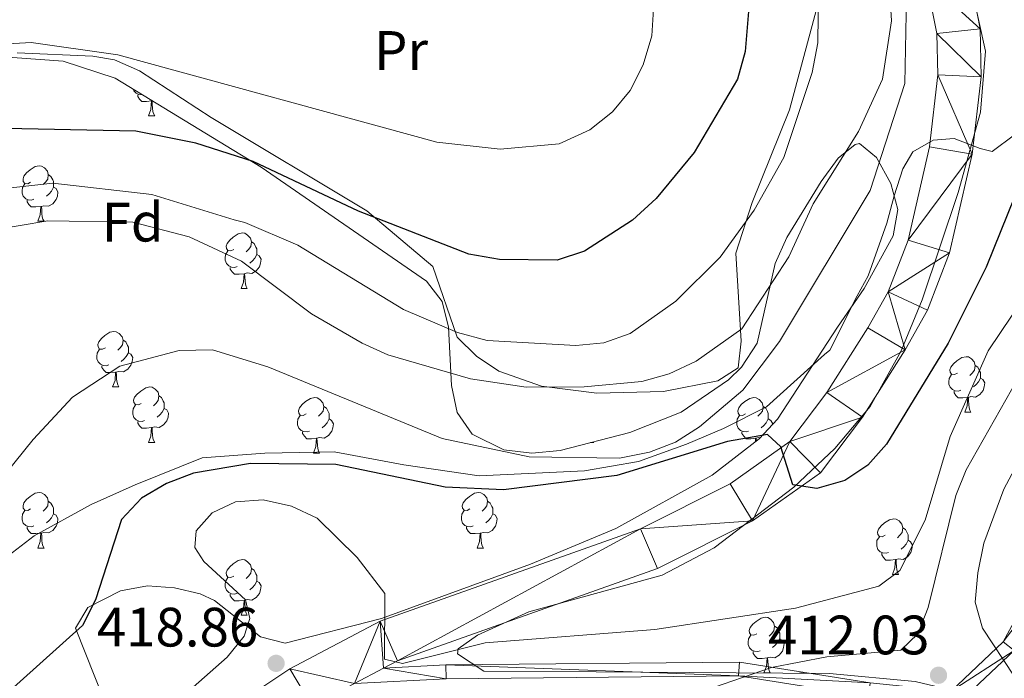
# Model space of a CAD drawing. Extents: x 619322 to 623833, y 784814 to 787867.
# Drawn here: x 622692 to 622869, y 786639 to 786758 of the extents above; entities that cross this region are included whole.
import ezdxf
from ezdxf.enums import TextEntityAlignment as Align

# ---------------------------------------------------------------- set-up
doc = ezdxf.new("R2010")
doc.units = 0
doc.header["$MEASUREMENT"] = 0
for name, color, linetype in [('Nivel 21', 7, 'Continuous'), ('Nivel 35', 7, 'Continuous'), ('Nivel 36', 7, 'Continuous'), ('Nivel 37', 7, 'Continuous'), ('Nivel 4', 7, 'Continuous'), ('Nivel 41', 7, 'Continuous'), ('Nivel 5', 7, 'Continuous'), ('Nivel 54', 7, 'Continuous'), ('Nivel 61', 7, 'Continuous'), ('Nivel 63', 7, 'Continuous'), ('Nivel 7', 7, 'Continuous')]:
    doc.layers.add(name, color=color, linetype=linetype)
doc.styles.add('Style-arial', font='arial.shx', dxfattribs={"bigfont": 'arialbig.shx'})
doc.styles.add('Style-arialn', font='arialn.shx', dxfattribs={"bigfont": 'arialnbig.shx'})
doc.linetypes.add('5zonar', pattern='A,-5,[1,dgnlstyle.shx,S=0.08,R=0,X=0,Y=0],-5', length=10)

# ---------------------------------------------------------------- blocks, each defined once
blk = doc.blocks.new('5PATER')
at = {"layer": 'Nivel 7', "linetype": 'Continuous', "lineweight": 0}
h = blk.add_hatch(color=19, dxfattribs=at)
edge = h.paths.add_edge_path()
edge.add_arc((0, 0), 1.56, 315, 675)

msp = doc.modelspace()

# ---------------------------------------------------------------- linework, layer by layer
at = {"layer": 'Nivel 21', "color": 19, "linetype": 'Continuous', "lineweight": 13, "extrusion": (-0.028853, -0.015176, 0.999468), "elevation": -29486.895, "flags": 128}
msp.add_lwpolyline([(-406301.41, 916879.935), (-406301.41, 916885.917)], dxfattribs=at)
at = {"layer": 'Nivel 21', "color": 19, "linetype": 'Continuous', "lineweight": 0}
for points in [[(622943.948, 786881.44, 381.086), (622946.158, 786880.219, 382.236), (622958.532, 786870.132, 382.236), (622967.691, 786856.695, 382.812), (622975.944, 786836.889, 383.387), (622981.346, 786819.866, 384.537), (622987.375, 786794.906, 385.687), (622986.336, 786774.688, 387.988), (622980.411, 786761.291, 390.864), (622961.759, 786741.469, 392.589), (622945.53, 786724.167, 395.465), (622931.975, 786708.224, 397.765), (622917.739, 786695.834, 400.066), (622902.889, 786688.538, 402.366), (622892.073, 786685.622, 402.941), (622888.827, 786682.677, 403.517), (622884.087, 786674.13, 404.667), (622878.863, 786657.933, 406.392), (622871.145, 786643.711, 410.418), (622860.63, 786633.796, 411.569), (622844.813, 786635.419, 413.869), (622821.345, 786639.119, 415.019), (622768.562, 786638.611, 418.47), (622751.979, 786637.734, 419.045)], [(622965.482, 786855.498, 382.812), (622973.595, 786836.028, 383.387), (622978.937, 786819.193, 384.537), (622984.86, 786794.671, 385.687), (622983.863, 786775.277, 387.988), (622978.298, 786762.693, 390.864), (622959.936, 786743.18, 392.589), (622943.665, 786725.832, 395.465), (622930.192, 786709.987, 397.765), (622916.344, 786697.933, 400.066), (622902.004, 786690.889, 402.366), (622890.84, 786687.879, 402.941), (622886.842, 786684.25, 403.517), (622881.782, 786675.129, 404.667), (622876.554, 786658.922, 406.392), (622869.138, 786645.256, 410.418), (622859.747, 786636.399, 411.569), (622845.136, 786637.9, 413.869), (622821.528, 786641.62, 415.019), (622768.485, 786641.11, 418.47), (622757.27, 786640.517, 419.045)]]:
    msp.add_polyline3d(points, dxfattribs=at)
at = {"layer": 'Nivel 21', "color": 19, "linetype": 'Continuous', "lineweight": 13}
for points in [[(622757.27, 786640.517, 419.963), (622759.781, 786641.838, 420.056), (622806.738, 786658.502, 421.564), (622823.905, 786667.111, 422.926), (622836.146, 786675.776, 423.921), (622843.763, 786685.831, 424.578), (622851.456, 786698.001, 426.05), (622855.469, 786705.159, 427.098), (622859.464, 786715.515, 427.632), (622863.551, 786733.363, 428.68), (622865.166, 786747.308, 429.86), (622864.989, 786755.975, 430.549), (622862.811, 786767.098, 430.919), (622856.148, 786784.052, 431.819), (622846.377, 786797.889, 433.435), (622834.385, 786809.222, 434.927), (622817.247, 786820.393, 436.187), (622806.815, 786824.812, 437.21), (622793.108, 786827.863, 438.009), (622732.62, 786833.313, 442.627), (622723.438, 786834.802, 443.318), (622711.142, 786838.049, 444.352), (622703.248, 786841.557, 445.648), (622697.379, 786845.41, 446.653)], [(622726.214, 786631.025, 418.322), (622740.311, 786640.435, 419.485), (622756.637, 786649.022, 420.056), (622803.666, 786665.712, 421.564), (622819.87, 786673.838, 422.926), (622830.641, 786681.463, 423.921), (622837.329, 786690.291, 424.578), (622844.734, 786702.006, 426.05), (622848.373, 786708.497, 427.098), (622851.965, 786717.808, 427.632), (622855.831, 786734.69, 428.68), (622857.335, 786747.68, 429.86), (622857.183, 786755.138, 430.549), (622855.272, 786764.898, 430.919)]]:
    msp.add_polyline3d(points, dxfattribs=at)
at = {"layer": 'Nivel 35', "color": 92, "linetype": '5zonar', "lineweight": 0, "ltscale": 0.5}
for points in [[(622783.465, 786650.715, 422.466), (622807.549, 786657.333, 423.574), (622816.982, 786662.279, 424.223), (622831.372, 786673.221, 425.341), (622838.727, 786680.194, 425.985), (622845.101, 786687.8, 426.64), (622850.72, 786697.849, 427.425), (622854.519, 786707.025, 428.237), (622861.048, 786726.42, 429.624), (622865.034, 786740.933, 430.244), (622865.944, 786751.926, 430.751), (622861.021, 786774.36, 432.017)], [(622679.431, 786751.567, 461.684), (622699.369, 786750.145, 460.411), (622708.794, 786747.066, 459.299), (622735.137, 786731.004, 456.117), (622764.984, 786710.39, 452.935), (622767.85, 786706.771, 452.063), (622768.996, 786702.094, 450.624), (622769.501, 786691.564, 446.999), (622770.545, 786686.707, 445.29), (622773.24, 786682.787, 443.968), (622778.972, 786679.975, 442.917), (622784.047, 786679.384, 442.243), (622789.133, 786679.852, 441.706), (622801.7, 786683.092, 440.733), (622810.987, 786686.751, 440.284), (622819.553, 786692.57, 440.211), (622821.872, 786694.865, 440.281), (622824.699, 786699.223, 440.616), (622827.949, 786713.631, 442.617), (622830.06, 786718.301, 443.141), (622836.292, 786728.414, 443.612), (622839.379, 786732.63, 443.559), (622842.447, 786735.07, 443.271), (622843.22, 786735.293, 443.157), (622846.286, 786732.724, 441.691), (622848.875, 786728.033, 440.281), (622850.123, 786723.369, 439.798), (622849.306, 786718.611, 439.57), (622844.019, 786709.112, 439.273), (622839.227, 786702.086, 438.556), (622828.381, 786685.517, 434.44), (622825.105, 786681.926, 433.518), (622816.607, 786675.386, 432.379), (622799.174, 786665.753, 430.786), (622783.782, 786659.28, 429.577), (622756.895, 786649.497, 427.628), (622739.49, 786645.036, 427.053), (622735.027, 786646.157, 427.428), (622726.72, 786652.755, 429.321), (622724.14, 786653.959, 429.929), (622719.497, 786655.022, 431.67), (622714.615, 786655.407, 433.817), (622709.771, 786654.482, 434.648), (622703.824, 786651.478, 433.256), (622701.652, 786647.735, 431.712), (622708.715, 786629.884, 425.443)], [(622870.951, 786622.865, 409.237), (622866.65, 786631.53, 411.538), (622862.621, 786634.793, 412.182), (622858.096, 786636.96, 412.734), (622853.247, 786638.111, 413.215), (622837.806, 786639.565, 414.52), (622795.628, 786639.893, 419.015), (622775.378, 786639.982, 419.015), (622770.607, 786643.102, 420.42), (622770.702, 786644.038, 420.74), (622774.212, 786646.505, 421.479), (622783.465, 786650.715, 422.466)]]:
    msp.add_polyline3d(points, dxfattribs=at)
at = {"layer": 'Nivel 36', "color": 92, "linetype": 'Continuous', "lineweight": 0, "flags": 128}
for points in [[(622713.673, 786744.091), (622713.665, 786744.088), (622713.08, 786744.148), (622712.605, 786744.358), (622712.18, 786744.783), (622712.077, 786745.065)], [(622715.35, 786742.953), (622714.46, 786742.868), (622713.615, 786742.868), (622713.19, 786743.298), (622712.87, 786743.773), (622712.87, 786744.088)], [(622714.805, 786740.268), (622715.24, 786741.428), (622715.35, 786742.953), (622715.46, 786742.953), (622715.495, 786742.368), (622715.53, 786741.683), (622715.6, 786741.068), (622715.715, 786740.668), (622715.93, 786740.268)], [(622715.513, 786742.969), (622715.46, 786742.953)], [(622714.805, 786740.268), (622715.93, 786740.268)], [(622693.527, 786728.28), (622692.997, 786728.015), (622692.467, 786728.07), (622692.202, 786728.44), (622692.147, 786728.865), (622692.307, 786729.385), (622692.787, 786729.98), (622693.422, 786730.51), (622694.322, 786731.095), (622695.067, 786731.255), (622695.492, 786731.2), (622696.022, 786730.885), (622696.552, 786730.3), (622696.712, 786729.66), (622696.602, 786728.81), (622696.177, 786728.28), (622695.757, 786727.855)], [(622696.712, 786729.66), (622697.187, 786729.345), (622697.502, 786728.705), (622697.662, 786728.385), (622697.662, 786727.805), (622697.662, 786727.38), (622697.292, 786726.69), (622696.872, 786726.21), (622696.392, 786725.79)], [(622694.112, 786725.2), (622693.687, 786725.04), (622693.102, 786725.1), (622692.627, 786725.31), (622692.202, 786725.735), (622691.987, 786726.32), (622691.987, 786726.74), (622692.042, 786727.325), (622692.467, 786728.015)], [(622697.662, 786727.38), (622698.117, 786727.13), (622698.462, 786726.515), (622698.352, 786725.79), (622698.142, 786725.15), (622697.557, 786724.41), (622696.762, 786723.93), (622695.912, 786724.035), (622695.482, 786723.905)], [(622695.372, 786723.905), (622694.482, 786723.82), (622693.637, 786723.82), (622693.212, 786724.25), (622692.892, 786724.725), (622692.892, 786725.04)], [(622694.827, 786721.22), (622695.262, 786722.38), (622695.372, 786723.905), (622695.482, 786723.905), (622695.517, 786723.32), (622695.552, 786722.635), (622695.622, 786722.02), (622695.737, 786721.62), (622695.952, 786721.22)], [(622694.827, 786721.22), (622695.952, 786721.22)], [(622730.218, 786716.14), (622729.688, 786715.875), (622729.158, 786715.93), (622728.893, 786716.3), (622728.838, 786716.725), (622728.998, 786717.245), (622729.478, 786717.84), (622730.113, 786718.37), (622731.013, 786718.955), (622731.758, 786719.115), (622732.183, 786719.06), (622732.713, 786718.745), (622733.243, 786718.16), (622733.403, 786717.52), (622733.293, 786716.67), (622732.868, 786716.14), (622732.448, 786715.715)], [(622733.403, 786717.52), (622733.878, 786717.205), (622734.193, 786716.565), (622734.353, 786716.245), (622734.353, 786715.665), (622734.353, 786715.24), (622733.983, 786714.55), (622733.563, 786714.07), (622733.083, 786713.65)], [(622730.803, 786713.06), (622730.378, 786712.9), (622729.793, 786712.96), (622729.318, 786713.17), (622728.893, 786713.595), (622728.678, 786714.18), (622728.678, 786714.6), (622728.733, 786715.185), (622729.158, 786715.875)], [(622734.353, 786715.24), (622734.808, 786714.99), (622735.153, 786714.375), (622735.043, 786713.65), (622734.833, 786713.01), (622734.248, 786712.27), (622733.453, 786711.79), (622732.603, 786711.895), (622732.173, 786711.765)], [(622732.063, 786711.765), (622731.173, 786711.68), (622730.328, 786711.68), (622729.903, 786712.11), (622729.583, 786712.585), (622729.583, 786712.9)], [(622731.518, 786709.08), (622731.953, 786710.24), (622732.063, 786711.765), (622732.173, 786711.765), (622732.208, 786711.18), (622732.243, 786710.495), (622732.313, 786709.88), (622732.428, 786709.48), (622732.643, 786709.08)], [(622731.518, 786709.08), (622732.643, 786709.08)], [(622707.03, 786698.371), (622706.5, 786698.106), (622705.97, 786698.161), (622705.705, 786698.531), (622705.65, 786698.956), (622705.81, 786699.476), (622706.29, 786700.071), (622706.925, 786700.601), (622707.825, 786701.186), (622708.57, 786701.346), (622708.995, 786701.291), (622709.525, 786700.976), (622710.055, 786700.391), (622710.215, 786699.751), (622710.105, 786698.901), (622709.68, 786698.371), (622709.26, 786697.946)], [(622710.215, 786699.751), (622710.69, 786699.436), (622711.005, 786698.796), (622711.165, 786698.476), (622711.165, 786697.896), (622711.165, 786697.471), (622710.795, 786696.781), (622710.375, 786696.301), (622709.895, 786695.881)], [(622707.615, 786695.291), (622707.19, 786695.131), (622706.605, 786695.191), (622706.13, 786695.401), (622705.705, 786695.826), (622705.49, 786696.411), (622705.49, 786696.831), (622705.545, 786697.416), (622705.97, 786698.106)], [(622711.165, 786697.471), (622711.62, 786697.221), (622711.965, 786696.606), (622711.855, 786695.881), (622711.645, 786695.241), (622711.06, 786694.501), (622710.265, 786694.021), (622709.415, 786694.126), (622708.985, 786693.996)], [(622860.905, 786693.803), (622860.375, 786693.538), (622859.845, 786693.593), (622859.58, 786693.963), (622859.525, 786694.388), (622859.685, 786694.908), (622860.165, 786695.503), (622860.8, 786696.033), (622861.7, 786696.618), (622862.445, 786696.778), (622862.87, 786696.723), (622863.4, 786696.408), (622863.93, 786695.823), (622864.09, 786695.183), (622863.98, 786694.333), (622863.555, 786693.803), (622863.135, 786693.378)], [(622708.875, 786693.996), (622707.985, 786693.911), (622707.14, 786693.911), (622706.715, 786694.341), (622706.395, 786694.816), (622706.395, 786695.131)], [(622708.33, 786691.311), (622708.765, 786692.471), (622708.875, 786693.996), (622708.985, 786693.996), (622709.02, 786693.411), (622709.055, 786692.726), (622709.125, 786692.111), (622709.24, 786691.711), (622709.455, 786691.311)], [(622864.09, 786695.183), (622864.565, 786694.868), (622864.88, 786694.228), (622865.04, 786693.908), (622865.04, 786693.328), (622865.04, 786692.903), (622864.67, 786692.213), (622864.25, 786691.733), (622863.77, 786691.313)], [(622861.49, 786690.723), (622861.065, 786690.563), (622860.48, 786690.623), (622860.005, 786690.833), (622859.58, 786691.258), (622859.365, 786691.843), (622859.365, 786692.263), (622859.42, 786692.848), (622859.845, 786693.538)], [(622865.04, 786692.903), (622865.495, 786692.653), (622865.84, 786692.038), (622865.73, 786691.313), (622865.52, 786690.673), (622864.935, 786689.933), (622864.14, 786689.453), (622863.29, 786689.558), (622862.86, 786689.428)], [(622708.33, 786691.311), (622709.455, 786691.311)], [(622713.505, 786688.336), (622712.975, 786688.071), (622712.445, 786688.126), (622712.18, 786688.496), (622712.125, 786688.921), (622712.285, 786689.441), (622712.765, 786690.036), (622713.4, 786690.566), (622714.3, 786691.151), (622715.045, 786691.311), (622715.47, 786691.256), (622716, 786690.941), (622716.53, 786690.356), (622716.69, 786689.716), (622716.58, 786688.866), (622716.155, 786688.336), (622715.735, 786687.911)], [(622862.75, 786689.428), (622861.86, 786689.343), (622861.015, 786689.343), (622860.59, 786689.773), (622860.27, 786690.248), (622860.27, 786690.563)], [(622716.69, 786689.716), (622717.165, 786689.401), (622717.48, 786688.761), (622717.64, 786688.441), (622717.64, 786687.861), (622717.64, 786687.436), (622717.27, 786686.746), (622716.85, 786686.266), (622716.37, 786685.846)], [(622743.277, 786686.431), (622742.747, 786686.166), (622742.217, 786686.221), (622741.952, 786686.591), (622741.897, 786687.016), (622742.057, 786687.536), (622742.537, 786688.131), (622743.172, 786688.661), (622744.072, 786689.246), (622744.817, 786689.406), (622745.242, 786689.351), (622745.772, 786689.036), (622746.302, 786688.451), (622746.462, 786687.811), (622746.352, 786686.961), (622745.927, 786686.431), (622745.507, 786686.006)], [(622822.604, 786686.431), (622822.074, 786686.166), (622821.544, 786686.221), (622821.279, 786686.591), (622821.224, 786687.016), (622821.384, 786687.536), (622821.864, 786688.131), (622822.499, 786688.661), (622823.399, 786689.246), (622824.144, 786689.406), (622824.569, 786689.351), (622825.099, 786689.036), (622825.629, 786688.451), (622825.789, 786687.811), (622825.679, 786686.961), (622825.254, 786686.431), (622824.834, 786686.006)], [(622862.205, 786686.743), (622862.64, 786687.903), (622862.75, 786689.428), (622862.86, 786689.428), (622862.895, 786688.843), (622862.93, 786688.158), (622863, 786687.543), (622863.115, 786687.143), (622863.33, 786686.743)], [(622714.09, 786685.256), (622713.665, 786685.096), (622713.08, 786685.156), (622712.605, 786685.366), (622712.18, 786685.791), (622711.965, 786686.376), (622711.965, 786686.796), (622712.02, 786687.381), (622712.445, 786688.071)], [(622717.64, 786687.436), (622718.095, 786687.186), (622718.44, 786686.571), (622718.33, 786685.846), (622718.12, 786685.206), (622717.535, 786684.466), (622716.74, 786683.986), (622715.89, 786684.091), (622715.46, 786683.961)], [(622746.462, 786687.811), (622746.937, 786687.496), (622747.252, 786686.856), (622747.412, 786686.536), (622747.412, 786685.956), (622747.412, 786685.531), (622747.042, 786684.841), (622746.622, 786684.361), (622746.142, 786683.941)], [(622825.789, 786687.811), (622826.264, 786687.496), (622826.579, 786686.856), (622826.739, 786686.536), (622826.739, 786685.956), (622826.739, 786685.531), (622826.369, 786684.841), (622825.949, 786684.361), (622825.469, 786683.941)], [(622862.205, 786686.743), (622863.33, 786686.743)], [(622715.35, 786683.961), (622714.46, 786683.876), (622713.615, 786683.876), (622713.19, 786684.306), (622712.87, 786684.781), (622712.87, 786685.096)], [(622743.862, 786683.351), (622743.437, 786683.191), (622742.852, 786683.251), (622742.377, 786683.461), (622741.952, 786683.886), (622741.737, 786684.471), (622741.737, 786684.891), (622741.792, 786685.476), (622742.217, 786686.166)], [(622747.412, 786685.531), (622747.867, 786685.281), (622748.212, 786684.666), (622748.102, 786683.941), (622747.892, 786683.301), (622747.307, 786682.561), (622746.512, 786682.081), (622745.662, 786682.186), (622745.232, 786682.056)], [(622823.189, 786683.351), (622822.764, 786683.191), (622822.179, 786683.251), (622821.704, 786683.461), (622821.279, 786683.886), (622821.064, 786684.471), (622821.064, 786684.891), (622821.119, 786685.476), (622821.544, 786686.166)], [(622826.739, 786685.531), (622827.194, 786685.281), (622827.539, 786684.666), (622827.526, 786684.58)], [(622714.805, 786681.276), (622715.24, 786682.436), (622715.35, 786683.961), (622715.46, 786683.961), (622715.495, 786683.376), (622715.53, 786682.691), (622715.6, 786682.076), (622715.715, 786681.676), (622715.93, 786681.276)], [(622745.122, 786682.056), (622744.232, 786681.971), (622743.387, 786681.971), (622742.962, 786682.401), (622742.642, 786682.876), (622742.642, 786683.191)], [(622824.449, 786682.056), (622823.559, 786681.971), (622822.714, 786681.971), (622822.289, 786682.401), (622821.969, 786682.876), (622821.969, 786683.191)], [(622714.805, 786681.276), (622715.93, 786681.276)], [(622744.577, 786679.371), (622745.012, 786680.531), (622745.122, 786682.056), (622745.232, 786682.056), (622745.267, 786681.471), (622745.302, 786680.786), (622745.372, 786680.171), (622745.487, 786679.771), (622745.702, 786679.371)], [(622794.656, 786681.276), (622795.257, 786681.276)], [(622795.184, 786681.412), (622795.257, 786681.276)], [(622824.401, 786681.384), (622824.449, 786682.056), (622824.559, 786682.056), (622824.59, 786681.53)], [(622825.306, 786682.147), (622824.989, 786682.186), (622824.559, 786682.056)], [(622744.577, 786679.371), (622745.702, 786679.371)], [(622693.527, 786669.288), (622692.997, 786669.023), (622692.467, 786669.078), (622692.202, 786669.448), (622692.147, 786669.873), (622692.307, 786670.393), (622692.787, 786670.988), (622693.422, 786671.518), (622694.322, 786672.103), (622695.067, 786672.263), (622695.492, 786672.208), (622696.022, 786671.893), (622696.552, 786671.308), (622696.712, 786670.668), (622696.602, 786669.818), (622696.177, 786669.288), (622695.757, 786668.863)], [(622772.854, 786669.288), (622772.324, 786669.023), (622771.794, 786669.078), (622771.529, 786669.448), (622771.474, 786669.873), (622771.634, 786670.393), (622772.114, 786670.988), (622772.749, 786671.518), (622773.649, 786672.103), (622774.394, 786672.263), (622774.819, 786672.208), (622775.349, 786671.893), (622775.879, 786671.308), (622776.039, 786670.668), (622775.929, 786669.818), (622775.504, 786669.288), (622775.084, 786668.863)], [(622696.712, 786670.668), (622697.187, 786670.353), (622697.502, 786669.713), (622697.662, 786669.393), (622697.662, 786668.813), (622697.662, 786668.388), (622697.292, 786667.698), (622696.872, 786667.218), (622696.392, 786666.798)], [(622776.039, 786670.668), (622776.514, 786670.353), (622776.829, 786669.713), (622776.989, 786669.393), (622776.989, 786668.813), (622776.989, 786668.388), (622776.619, 786667.698), (622776.199, 786667.218), (622775.719, 786666.798)], [(622694.112, 786666.208), (622693.687, 786666.048), (622693.102, 786666.108), (622692.627, 786666.318), (622692.202, 786666.743), (622691.987, 786667.328), (622691.987, 786667.748), (622692.042, 786668.333), (622692.467, 786669.023)], [(622773.439, 786666.208), (622773.014, 786666.048), (622772.429, 786666.108), (622771.954, 786666.318), (622771.529, 786666.743), (622771.314, 786667.328), (622771.314, 786667.748), (622771.369, 786668.333), (622771.794, 786669.023)], [(622697.662, 786668.388), (622698.117, 786668.138), (622698.462, 786667.523), (622698.352, 786666.798), (622698.142, 786666.158), (622697.557, 786665.418), (622696.762, 786664.938), (622695.912, 786665.043), (622695.482, 786664.913)], [(622776.989, 786668.388), (622777.444, 786668.138), (622777.789, 786667.523), (622777.679, 786666.798), (622777.469, 786666.158), (622776.884, 786665.418), (622776.089, 786664.938), (622775.239, 786665.043), (622774.809, 786664.913)], [(622847.846, 786664.52), (622847.316, 786664.255), (622846.786, 786664.31), (622846.521, 786664.68), (622846.466, 786665.105), (622846.626, 786665.625), (622847.106, 786666.22), (622847.741, 786666.75), (622848.641, 786667.335), (622849.386, 786667.495), (622849.811, 786667.44), (622850.341, 786667.125), (622850.871, 786666.54), (622851.031, 786665.9), (622850.921, 786665.05), (622850.496, 786664.52), (622850.076, 786664.095)], [(622695.372, 786664.913), (622694.482, 786664.828), (622693.637, 786664.828), (622693.212, 786665.258), (622692.892, 786665.733), (622692.892, 786666.048)], [(622774.699, 786664.913), (622773.809, 786664.828), (622772.964, 786664.828), (622772.539, 786665.258), (622772.219, 786665.733), (622772.219, 786666.048)], [(622851.031, 786665.9), (622851.506, 786665.585), (622851.821, 786664.945), (622851.981, 786664.625), (622851.981, 786664.045), (622851.981, 786663.62), (622851.611, 786662.93), (622851.191, 786662.45), (622850.711, 786662.03)], [(622694.827, 786662.228), (622695.262, 786663.388), (622695.372, 786664.913), (622695.482, 786664.913), (622695.517, 786664.328), (622695.552, 786663.643), (622695.622, 786663.028), (622695.737, 786662.628), (622695.952, 786662.228)], [(622774.154, 786662.228), (622774.589, 786663.388), (622774.699, 786664.913), (622774.809, 786664.913), (622774.844, 786664.328), (622774.879, 786663.643), (622774.949, 786663.028), (622775.064, 786662.628), (622775.279, 786662.228)], [(622848.431, 786661.44), (622848.006, 786661.28), (622847.421, 786661.34), (622846.946, 786661.55), (622846.521, 786661.975), (622846.306, 786662.56), (622846.306, 786662.98), (622846.361, 786663.565), (622846.786, 786664.255)], [(622851.981, 786663.62), (622852.436, 786663.37), (622852.781, 786662.755), (622852.671, 786662.03), (622852.461, 786661.39), (622851.876, 786660.65), (622851.081, 786660.17), (622850.231, 786660.275), (622849.801, 786660.145)], [(622694.827, 786662.228), (622695.952, 786662.228)], [(622774.154, 786662.228), (622775.279, 786662.228)], [(622730.218, 786657.148), (622729.688, 786656.883), (622729.158, 786656.938), (622728.893, 786657.308), (622728.838, 786657.733), (622728.998, 786658.253), (622729.478, 786658.848), (622730.113, 786659.378), (622731.013, 786659.963), (622731.758, 786660.123), (622732.183, 786660.068), (622732.713, 786659.753), (622733.243, 786659.168), (622733.403, 786658.528), (622733.293, 786657.678), (622732.868, 786657.148), (622732.448, 786656.723)], [(622849.691, 786660.145), (622848.801, 786660.06), (622847.956, 786660.06), (622847.531, 786660.49), (622847.211, 786660.965), (622847.211, 786661.28)], [(622849.146, 786657.46), (622849.581, 786658.62), (622849.691, 786660.145), (622849.801, 786660.145), (622849.836, 786659.56), (622849.871, 786658.875), (622849.941, 786658.26), (622850.056, 786657.86), (622850.271, 786657.46)], [(622733.403, 786658.528), (622733.878, 786658.213), (622734.193, 786657.573), (622734.353, 786657.253), (622734.353, 786656.673), (622734.353, 786656.248), (622733.983, 786655.558), (622733.563, 786655.078), (622733.083, 786654.658)], [(622730.803, 786654.068), (622730.378, 786653.908), (622729.793, 786653.968), (622729.318, 786654.178), (622728.893, 786654.603), (622728.678, 786655.188), (622728.678, 786655.608), (622728.733, 786656.193), (622729.158, 786656.883)], [(622734.353, 786656.248), (622734.808, 786655.998), (622735.153, 786655.383), (622735.043, 786654.658), (622734.833, 786654.018), (622734.248, 786653.278), (622733.453, 786652.798), (622732.603, 786652.903), (622732.173, 786652.773)], [(622849.146, 786657.46), (622850.271, 786657.46)], [(622732.063, 786652.773), (622731.173, 786652.688), (622730.328, 786652.688), (622729.903, 786653.118), (622729.583, 786653.593), (622729.583, 786653.908)], [(622731.518, 786650.088), (622731.953, 786651.248), (622732.063, 786652.773), (622732.173, 786652.773), (622732.208, 786652.188), (622732.243, 786651.503), (622732.313, 786650.888), (622732.428, 786650.488), (622732.643, 786650.088)], [(622731.518, 786650.088), (622732.643, 786650.088)], [(622824.658, 786646.751), (622824.128, 786646.486), (622823.598, 786646.541), (622823.333, 786646.911), (622823.278, 786647.336), (622823.438, 786647.856), (622823.918, 786648.451), (622824.553, 786648.981), (622825.453, 786649.566), (622826.198, 786649.726), (622826.623, 786649.671), (622827.153, 786649.356), (622827.683, 786648.771), (622827.843, 786648.131), (622827.733, 786647.281), (622827.308, 786646.751), (622826.888, 786646.326)], [(622827.843, 786648.131), (622828.318, 786647.816), (622828.633, 786647.176), (622828.793, 786646.856), (622828.793, 786646.276), (622828.793, 786645.851), (622828.423, 786645.161), (622828.003, 786644.681), (622827.523, 786644.261)], [(622825.243, 786643.671), (622824.818, 786643.511), (622824.233, 786643.571), (622823.758, 786643.781), (622823.333, 786644.206), (622823.118, 786644.791), (622823.118, 786645.211), (622823.173, 786645.796), (622823.598, 786646.486)], [(622828.793, 786645.851), (622829.248, 786645.601), (622829.593, 786644.986), (622829.483, 786644.261), (622829.273, 786643.621), (622828.688, 786642.881), (622827.893, 786642.401), (622827.043, 786642.506), (622826.613, 786642.376)], [(622826.503, 786642.376), (622825.613, 786642.291), (622824.768, 786642.291), (622824.343, 786642.721), (622824.023, 786643.196), (622824.023, 786643.511)], [(622825.958, 786639.691), (622826.393, 786640.851), (622826.503, 786642.376), (622826.613, 786642.376), (622826.648, 786641.791), (622826.683, 786641.106), (622826.753, 786640.491), (622826.868, 786640.091), (622827.083, 786639.691)], [(622825.958, 786639.691), (622827.083, 786639.691)], [(622832.286, 786639.608), (622832.673, 786639.691), (622833.098, 786639.636), (622833.157, 786639.601)]]:
    msp.add_lwpolyline(points, dxfattribs=at)
at = {"layer": 'Nivel 36', "color": 92, "linetype": 'Continuous', "lineweight": 0}
msp.add_polyline3d([(622835.99, 786761.569, 444.715), (622830.584, 786741.366, 444.892), (622823.797, 786724.615, 444.78), (622820.884, 786715.468, 444.306), (622821.844, 786699.57, 438.863), (622821.263, 786694.766, 437.98), (622817.625, 786692.398, 437.98), (622807.79, 786690.493, 438.459), (622795.744, 786690.199, 438.813), (622785.761, 786691.429, 439.011), (622778.044, 786694.133, 439.785), (622774.043, 786696.888, 441.06), (622770.541, 786700.279, 442.581), (622766.174, 786713.044, 449.363), (622754.25, 786723.105, 451.09), (622726.096, 786739.962, 453.509), (622713.207, 786748.42, 453.751), (622708.672, 786750.386, 453.653), (622704.724, 786751.075, 453.509), (622691.104, 786751.649, 452.934)], dxfattribs=at)
at = {"layer": 'Nivel 4', "color": 25, "linetype": 'Continuous', "lineweight": 30, "flags": 128}
for points, elevation in [([(622685.733, 786820.497), (622705.891, 786814.351), (622726.838, 786810.183), (622773.986, 786803.894), (622789.272, 786798.229), (622802.633, 786790.382), (622813.953, 786780.513), (622820.085, 786771.678), (622822.331, 786767.087), (622823.412, 786762.042), (622822.587, 786751.897), (622821.171, 786746.905), (622813.359, 786733.626), (622806.47, 786725.336), (622802.229, 786721.444), (622793.528, 786715.856), (622788.624, 786714.203), (622778.163, 786714.328), (622772.632, 786715.281), (622752.724, 786723.07), (622733.71, 786732.032), (622723.347, 786735.317), (622712.497, 786737.527), (622685.991, 786738.03)], 450), ([(622873.806, 786732.019), (622866.065, 786712.915), (622859.217, 786699.21), (622848.059, 786680.961), (622844.731, 786677.195), (622840.577, 786674.424), (622835.482, 786672.949), (622831.146, 786673.61), (622828.982, 786680.489), (622826.594, 786682.73), (622819.354, 786681.486), (622799.355, 786675.322), (622778.909, 786672.715), (622768.4, 786673.202), (622748.622, 786677.287), (622733.238, 786677.499), (622722.955, 786675.767), (622718.048, 786673.886), (622713.527, 786671.209), (622709.953, 786667.376), (622705.215, 786652.897), (622702.892, 786648.222), (622687.394, 786634.412)], 425)]:
    msp.add_lwpolyline(points, dxfattribs=dict(at, elevation=elevation))
at = {"layer": 'Nivel 5', "color": 25, "linetype": 'Continuous', "lineweight": 0, "flags": 128}
for points, elevation in [([(622687.209, 786808.602), (622701.939, 786803.229), (622722.911, 786797.998), (622765.928, 786791.122), (622781.754, 786785.998), (622791.479, 786781.112), (622800.378, 786774.11), (622803.417, 786770.089), (622805.343, 786765.475), (622806.059, 786760.474), (622805.675, 786754.689), (622804.165, 786749.473), (622801.779, 786744.859), (622798.576, 786741.022), (622794.491, 786737.73), (622788.984, 786735.236), (622778.317, 786734.273), (622766.898, 786735.533), (622709.259, 786751.317), (622693.606, 786753.504), (622676.871, 786752.577)], 455), ([(622835.791, 786763.578), (622835.69, 786753.428), (622834.651, 786748.068), (622829.569, 786732.727), (622824.184, 786723.24), (622818.037, 786714.726), (622810.032, 786706.798), (622801.776, 786700.984), (622797.029, 786699.283), (622791.971, 786698.805), (622775.951, 786699.691), (622770.606, 786701.135), (622760.864, 786705.282), (622741.781, 786716.913), (622732.179, 786721.007), (622730.258, 786721.519), (622715.416, 786726.053), (622697.53, 786728.128), (622679.033, 786726.073)], 445), ([(622848.68, 786762.49), (622848.958, 786757.43), (622847.359, 786746.901), (622843.018, 786737.439), (622834.851, 786724.356), (622830.468, 786714.782), (622821.935, 786701.778), (622813.724, 786695.992), (622808.804, 786693.694), (622803.888, 786692.306), (622793.471, 786691.31), (622783.031, 786691.245), (622772.93, 786692.752), (622758.03, 786697.126), (622753.409, 786699.199), (622744.26, 786704.545), (622731.595, 786714.021), (622722.126, 786718.418), (622711.948, 786721.073), (622696.626, 786721.286), (622686.593, 786719.621)], 440), ([(622851.721, 786761.805), (622851.39, 786746.111), (622845.157, 786726.791), (622828.773, 786699.496), (622822.14, 786690.727), (622814.324, 786684.102), (622809.958, 786681.363), (622805.299, 786679.55), (622799.892, 786678.478), (622783.53, 786678.718), (622767.842, 786682.005), (622736.331, 786694.961), (622726.364, 786698.014), (622720.342, 786697.88), (622709.646, 786695.09), (622701.061, 786689.451), (622693.954, 786681.832), (622687.172, 786673.463)], 435), ([(622871.18, 786736.834), (622867.158, 786733.857), (622864.986, 786734.373), (622860.321, 786736.202), (622856.497, 786735.885), (622852.829, 786733.78), (622851.033, 786730.72), (622849.455, 786725.812), (622848.124, 786720.908), (622846.482, 786716.122), (622844.778, 786711.397), (622842.778, 786707.774), (622837.819, 786697.932), (622836.906, 786697.196), (622826.439, 786687.737), (622818.617, 786683.818), (622811.976, 786680.95), (622803.279, 786677.873), (622793.529, 786676.15), (622774.495, 786675.286), (622760.901, 786677.268), (622748.33, 786679.612), (622735.807, 786679.383), (622724.496, 786678.489), (622712.4, 786673.634), (622704.425, 786670.103), (622694.148, 786664.417), (622681.601, 786654.799)], 430), ([(622870.786, 786704.287), (622866.468, 786697.831), (622859.6, 786682.357), (622855.045, 786667.233), (622850.464, 786658.153), (622846.678, 786655.344), (622831.656, 786651.369), (622806.241, 786647.5), (622775.588, 786645.086), (622760.647, 786641.353), (622757.421, 786642.159), (622757.512, 786654.019), (622752.513, 786660.537), (622745.282, 786667.594), (622740.617, 786669.783), (622735.523, 786670.911), (622730.526, 786670.572), (622726.301, 786668.58), (622723.396, 786665.315), (622723.203, 786662.347)], 420), ([(622872.704, 786694.418), (622862.473, 786676.318), (622860.59, 786671.685), (622855.578, 786651.485), (622853.75, 786646.758), (622850.654, 786643.798), (622837.335, 786642.566), (622827.283, 786640.636), (622802.871, 786632.24)], 415), ([(622878.939, 786691.005), (622869.264, 786672.824), (622865.649, 786663.079), (622864.6, 786657.759), (622864.08, 786652.438), (622865.401, 786647.768), (622871.119, 786639.102)], 410), ([(622723.203, 786662.347), (622724.795, 786659.782), (622732.333, 786652.879), (622733.136, 786649.496), (622732.082, 786646.327), (622729.002, 786642.503), (622717.244, 786632.095), (622691.407, 786614.452), (622681.945, 786602.413), (622676.532, 786593.611), (622662.998, 786577.181), (622648.186, 786562.689), (622642.716, 786553.747), (622637.766, 786538.424), (622636.421, 786507.331), (622632.854, 786476.136), (622631.089, 786471.348), (622628.295, 786468.764), (622614.724, 786466.888), (622610.142, 786464.5), (622606.269, 786460.702)], 420)]:
    msp.add_lwpolyline(points, dxfattribs=dict(at, elevation=elevation))
at = {"layer": 'Nivel 61', "color": 19, "linetype": 'Continuous', "lineweight": 0}
msp.add_3dface([(620221.17, 787539.18), (623604.83, 787599.83), (623646.88, 785286.23), (620262.07, 785225.59)], dxfattribs=at)
at = {"layer": 'Nivel 63', "color": 7, "linetype": 'Continuous', "lineweight": 30}
msp.add_3dface([(619374.854, 784813.906), (619321.654, 787787.439), (623779.933, 787867.239), (623833.134, 784893.706)], dxfattribs=at)
msp.add_3dface([(619374.854, 784813.906), (619321.654, 787787.439), (623779.933, 787867.239), (623833.134, 784893.706)], dxfattribs=at)
at = {"layer": 'Nivel 63', "color": 7, "linetype": 'Continuous', "lineweight": 0}
msp.add_3dface([(619376.854, 784815.906, -0.25), (623831.134, 784895.706, -0.25), (623777.933, 787865.239, -0.25), (619323.654, 787785.439, -0.25)], dxfattribs=at)

# ---------------------------------------------------------------- block references
at = {"layer": 'Nivel 7', "color": 19, "linetype": 'Continuous', "lineweight": 0}
for p in [(622737.849, 786641.402, 418.864), (622857.477, 786639.251, 412.031)]:
    msp.add_blockref('5PATER', p, dxfattribs=at)

# ---------------------------------------------------------------- texts
at = {"layer": 'Nivel 37', "color": 92, "linetype": 'Continuous', "lineweight": 0}
for s, style, p in [('Pr', 'Style-arialn', (622760.405, 786752.073, 455.05)), ('Fd', 'Style-arial', (622711.949, 786721.073, 440))]:
    msp.add_text(s, height=7, dxfattribs=dict(at, style=style)).set_placement(p, align=Align.MIDDLE_CENTER)
at = {"layer": 'Nivel 41', "color": 19, "linetype": 'Continuous', "lineweight": 0, "style": 'Style-arial'}
for s, p in [('418.86', (622705.472, 786644.442, 418.864)), ('412.03', (622826.699, 786643.023, 412.031))]:
    msp.add_text(s, height=7, dxfattribs=at).set_placement(p)

# ---------------------------------------------------------------- meshes
at = {"layer": 'Nivel 54', "color": 33, "linetype": 'Continuous', "lineweight": 0}
mesh = msp.add_polyface(dxfattribs=at)
corners = [(622757.27, 786640.517, 419.963), (622768.562, 786638.611, 418.47), (622768.485, 786641.11, 418.47), (622751.979, 786637.734, 419.768), (622821.345, 786639.119, 415.019), (622821.528, 786641.62, 415.019), (622845.136, 786637.9, 413.869), (622844.813, 786635.419, 413.869), (622859.747, 786636.399, 411.569), (622860.63, 786633.796, 411.569), (622871.145, 786643.711, 410.418), (622869.138, 786645.256, 410.418), (622878.863, 786657.933, 406.392), (622876.554, 786658.922, 406.392), (622884.087, 786674.13, 404.667), (622881.782, 786675.129, 404.667), (622888.827, 786682.677, 403.517), (622886.842, 786684.25, 403.517), (622892.073, 786685.622, 402.941), (622890.84, 786687.879, 402.941), (622902.004, 786690.889, 402.366), (622902.889, 786688.538, 402.366), (622916.344, 786697.933, 400.066), (622917.739, 786695.834, 400.066), (622931.975, 786708.224, 397.765), (622930.192, 786709.987, 397.765), (622945.53, 786724.167, 395.465), (622943.665, 786725.832, 395.465), (622925.446, 786892.279, 380.511), (622922.669, 786891.066, 380.511), (622932.734, 786884.783, 380.511), (622924.607, 786901.19, 380.511), (622934.001, 786886.938, 380.511), (622941.683, 786882.692, 381.086), (622944.753, 786878.14, 382.236), (622943.948, 786881.44, 381.086), (622926.868, 786899.705, 380.511), (622937.046, 786909.667, 379.991), (622939.44, 786908.276, 379.936), (622941.543, 786911.39, 378.963)]
mesh.append_faces([[corners[k] for k in face] for face in [(1, 0, 3)]], dxfattribs={"vtx0": -1, "color": 33})
mesh.append_faces([[corners[k] for k in face] for face in [(0, 1, 2), (2, 4, 5), (5, 4, 6), (6, 7, 8), (8, 10, 11), (11, 12, 13), (13, 14, 15), (15, 16, 17), (17, 18, 19), (19, 18, 20), (20, 21, 22), (22, 24, 25), (25, 26, 27), (29, 28, 31), (28, 30, 32), (32, 30, 33), (33, 34, 35), (31, 36, 37), (36, 31, 28), (37, 38, 39)]], dxfattribs={"vtx0": -1, "vtx1": -1, "color": 33})
mesh.append_faces([[corners[k] for k in face] for face in [(2, 1, 4), (6, 4, 7), (8, 7, 9), (8, 9, 10), (11, 10, 12), (13, 12, 14), (15, 14, 16), (17, 16, 18), (20, 18, 21), (22, 21, 23), (22, 23, 24), (25, 24, 26), (28, 29, 30), (33, 30, 34), (37, 36, 38)]], dxfattribs={"vtx0": -1, "vtx2": -1, "color": 33})
at = {"layer": 'Nivel 54', "color": 21, "linetype": 'Continuous', "lineweight": 0}
mesh = msp.add_polyface(dxfattribs=at)
corners = [(622690.476, 786851.082, 447.327), (622692.737, 786839.101, 446.653), (622697.379, 786845.41, 446.653), (622703.248, 786841.557, 445.648), (622699.489, 786834.669, 445.648), (622711.142, 786838.049, 444.352), (622708.539, 786830.647, 444.352), (622721.81, 786827.142, 444.695), (622723.438, 786834.802, 443.318), (622731.642, 786825.548, 444.945), (622732.62, 786833.313, 442.627), (622733.851, 786825.349, 445), (622788.21, 786820.451, 440), (622793.108, 786827.863, 438.009), (622791.903, 786820.118, 438.009), (622804.421, 786817.332, 437.21), (622806.815, 786824.812, 437.21), (622817.247, 786820.393, 436.187), (622813.558, 786813.462, 436.187), (622829.524, 786803.054, 434.927), (622834.385, 786809.222, 434.927), (622840.438, 786792.74, 433.435), (622846.377, 786797.889, 433.435), (622849.214, 786780.312, 431.819), (622856.148, 786784.052, 431.819), (622862.811, 786767.098, 430.919), (622855.272, 786764.898, 430.919), (622864.989, 786755.975, 430.549), (622857.183, 786755.138, 430.549), (622865.166, 786747.308, 429.86), (622857.335, 786747.68, 429.86), (622863.551, 786733.363, 428.68), (622855.831, 786734.69, 428.68), (622851.965, 786717.808, 427.632), (622859.464, 786715.515, 427.632), (622848.373, 786708.497, 427.098), (622855.469, 786705.159, 427.098), (622851.456, 786698.001, 426.05), (622844.734, 786702.006, 426.05), (622837.329, 786690.291, 424.578)]
mesh.append_faces([[corners[k] for k in face] for face in [(0, 1, 2), (2, 1, 3), (3, 4, 5), (5, 7, 8), (8, 9, 10), (10, 12, 13), (13, 15, 16), (16, 15, 17), (17, 19, 20), (20, 21, 22), (22, 23, 24), (24, 23, 25), (25, 26, 27), (27, 28, 29), (29, 30, 31), (31, 33, 34), (34, 35, 36), (36, 35, 37)]], dxfattribs={"vtx0": -1, "vtx1": -1, "color": 21})
mesh.append_faces([[corners[k] for k in face] for face in [(3, 1, 4), (5, 4, 6), (5, 6, 7), (8, 7, 9), (10, 9, 11), (10, 11, 12), (13, 12, 14), (13, 14, 15), (17, 15, 18), (17, 18, 19), (20, 19, 21), (22, 21, 23), (25, 23, 26), (27, 26, 28), (29, 28, 30), (31, 30, 32), (31, 32, 33), (34, 33, 35), (37, 35, 38), (37, 38, 39)]], dxfattribs={"vtx0": -1, "vtx2": -1, "color": 21})
mesh = msp.add_polyface(dxfattribs=at)
corners = [(622710.897, 786606.403, 416.158), (622704.964, 786611.52, 416.158), (622698.892, 786603.597, 415.595), (622719.982, 786615.783, 417.112), (622714.673, 786621.545, 417.112), (622730.879, 786624.734, 418.322), (622705.307, 786599.108, 415.595), (622726.214, 786631.025, 418.322), (622688.893, 786587.897, 414.684), (622695.601, 786583.87, 414.684), (622686.201, 786567.223, 413.753), (622679.197, 786570.728, 413.753), (622670.23, 786550.301, 413.011), (622677.511, 786547.427, 413.011), (622665.596, 786537.118, 412.437), (622673.031, 786534.682, 412.437), (622668.882, 786521.03, 410.994), (622661.255, 786522.834, 410.994), (622655.02, 786486.365, 409.268), (622662.692, 786484.825, 409.268), (622652.462, 786475.273, 408.118), (622659.931, 786472.853, 408.118), (622645.658, 786459.179, 407.223), (622652.595, 786455.502, 407.223), (622651.366, 786453.604, 406.964), (622650.001, 786451.496, 406.964), (622744.313, 786633.702, 419.485), (622740.311, 786640.435, 419.485), (622751.979, 786637.734, 419.768), (622756.637, 786649.022, 420.056), (622757.27, 786640.517, 419.963), (622759.781, 786641.838, 420.056), (622803.666, 786665.712, 421.564), (622806.738, 786658.502, 421.564), (622823.905, 786667.111, 422.926), (622819.87, 786673.838, 422.926), (622830.641, 786681.463, 423.921), (622836.146, 786675.776, 423.921), (622851.456, 786698.001, 426.05), (622837.329, 786690.291, 424.578), (622843.763, 786685.831, 424.578)]
mesh.append_faces([[corners[k] for k in face] for face in [(0, 2, 6), (4, 5, 7), (6, 8, 9), (9, 8, 10), (10, 12, 13), (13, 14, 15), (15, 14, 16), (16, 18, 19), (19, 20, 21), (21, 22, 23), (23, 22, 24), (24, 22, 25), (7, 26, 27), (27, 28, 29), (29, 31, 32), (32, 34, 35), (35, 34, 36), (38, 39, 40), (40, 36, 37)]], dxfattribs={"vtx0": -1, "vtx1": -1, "color": 21})
mesh.append_faces([[corners[k] for k in face] for face in [(0, 1, 2), (1, 0, 3), (3, 4, 1), (4, 3, 5), (6, 2, 8), (10, 8, 11), (10, 11, 12), (13, 12, 14), (16, 14, 17), (16, 17, 18), (19, 18, 20), (21, 20, 22), (7, 5, 26), (27, 26, 28), (29, 28, 30), (29, 30, 31), (32, 31, 33), (32, 33, 34), (36, 34, 37), (40, 39, 36)]], dxfattribs={"vtx0": -1, "vtx2": -1, "color": 21})

doc.saveas('drawing.dxf')
